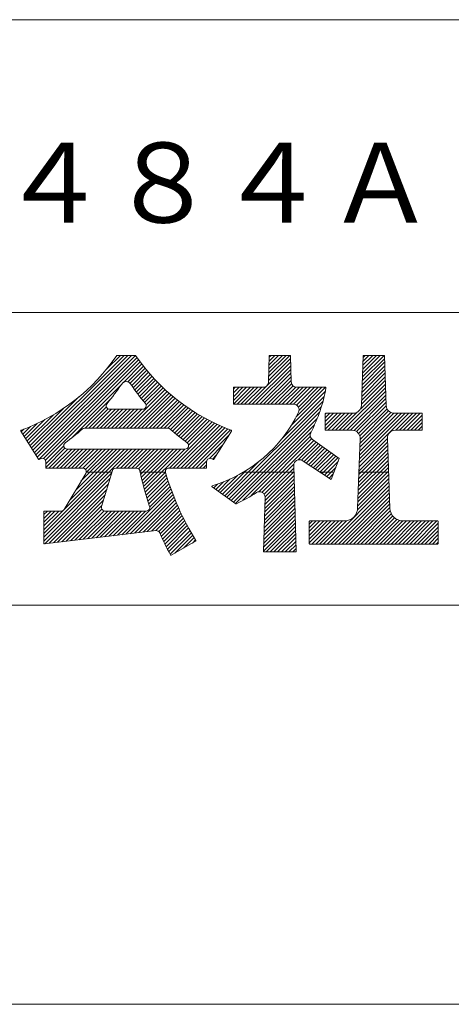
# Model space of a CAD drawing. Units: millimetres. Extents: x 0 to 292, y -1081 to 297.
# Drawn here: x 256 to 272, y -1081 to -1044 of the extents above; entities that cross this region are included whole.
import ezdxf

# ---------------------------------------------------------------- set-up
doc = ezdxf.new("R2010")
doc.units = ezdxf.units.MM

msp = doc.modelspace()

# ---------------------------------------------------------------- linework, layer by layer
at = {"color": 7, "linetype": 'Continuous', "lineweight": 0}
for p, q in [((206.9, -1044), (276.9, -1044)), ((206.9, -1044), (276.9, -1044)), ((276.9, -1055), (206.9, -1055)), ((82, -1081), (292, -1081))]:
    msp.add_line(p, q, dxfattribs=at)
at = {"color": 253, "linetype": 'Continuous', "lineweight": 5, "true_color": 0xa0a0a0}
for p, q in [((256.2084, -1060.0924), (259.6879, -1056.6129)), ((256.2628, -1060.1794), (259.8293, -1056.6129)), ((256.3172, -1060.2664), (259.9707, -1056.6129)), ((256.3716, -1060.3535), (260.11, -1056.615)), ((256.4259, -1060.4405), (260.1719, -1056.6946)), ((259.0355, -1057.1238), (259.5464, -1056.6129)), ((265.114, -1057.4093), (265.9104, -1056.6129)), ((265.1184, -1057.2635), (265.769, -1056.6129)), ((265.1228, -1057.1177), (265.6275, -1056.6129)), ((265.1272, -1056.9719), (265.4861, -1056.6129)), ((265.1315, -1056.8261), (265.3447, -1056.6129)), ((265.1359, -1056.6802), (265.2033, -1056.6129)), ((268.6333, -1057.4256), (269.4445, -1056.6143)), ((268.6386, -1057.2788), (269.3045, -1056.6129)), ((268.6439, -1057.1321), (269.1631, -1056.6129)), ((268.6492, -1056.9854), (269.0217, -1056.6129)), ((268.6545, -1056.8387), (268.8802, -1056.6129)), ((268.6598, -1056.692), (268.7388, -1056.6129)), ((256.4822, -1060.5257), (260.2322, -1056.7757)), ((256.6605, -1060.4888), (260.2925, -1056.8568)), ((259.659, -1057.6317), (260.3528, -1056.9379)), ((259.8224, -1057.6097), (260.4131, -1057.019)), ((264.3532, -1058.4529), (265.9388, -1056.8673)), ((264.4947, -1058.4529), (265.9429, -1057.0046)), ((265.1096, -1057.5551), (265.9347, -1056.73)), ((268.6173, -1057.8657), (269.471, -1057.0121)), ((268.6226, -1057.719), (269.466, -1056.8756)), ((268.6279, -1057.5723), (269.4611, -1056.7391)), ((259.9112, -1057.6624), (260.4744, -1057.0991)), ((259.9731, -1057.7419), (260.5402, -1057.1747)), ((260.0337, -1057.8226), (260.606, -1057.2504)), ((260.0944, -1057.9034), (260.6718, -1057.326)), ((260.155, -1057.9842), (260.7376, -1057.4016)), ((264.6361, -1058.4529), (265.9471, -1057.1419)), ((264.7775, -1058.4529), (265.9512, -1057.2792)), ((264.9189, -1058.4529), (265.9553, -1057.4165)), ((268.6014, -1058.3059), (269.4858, -1057.4216)), ((268.6067, -1058.1592), (269.4808, -1057.2851)), ((268.612, -1058.0125), (269.4759, -1057.1486)), ((256.7339, -1060.5568), (259.5868, -1057.7039)), ((260.2156, -1058.065), (260.8034, -1057.4772)), ((260.2763, -1058.1458), (260.8714, -1057.5507)), ((260.3369, -1058.2266), (260.9427, -1057.6208)), ((260.3975, -1058.3074), (261.0139, -1057.691)), ((260.4582, -1058.3882), (261.0851, -1057.7612)), ((263.7896, -1057.8852), (263.8619, -1057.8129)), ((263.7896, -1058.0266), (264.0033, -1057.8129)), ((263.7896, -1058.3094), (264.2861, -1057.8129)), ((263.7896, -1058.168), (264.1447, -1057.8129)), ((263.7945, -1058.446), (264.4275, -1057.8129)), ((263.929, -1058.4529), (264.569, -1057.8129)), ((264.0704, -1058.4529), (264.7104, -1057.8129)), ((264.2118, -1058.4529), (264.8518, -1057.8129)), ((265.0603, -1058.4529), (265.9594, -1057.5538)), ((265.2018, -1058.4529), (265.9745, -1057.6802)), ((265.3432, -1058.4529), (266.0327, -1057.7634)), ((265.4846, -1058.4529), (266.1283, -1057.8092)), ((265.626, -1058.4529), (266.266, -1057.8129)), ((265.7674, -1058.4529), (266.4074, -1057.8129)), ((265.9089, -1058.4529), (266.5489, -1057.8129)), ((266.0503, -1058.4529), (266.6903, -1057.8129)), ((266.1412, -1058.9277), (267.2541, -1057.8148)), ((266.1603, -1058.4843), (266.8317, -1057.8129)), ((266.2295, -1058.5565), (266.9731, -1057.8129)), ((266.2559, -1058.6715), (267.1146, -1057.8129)), ((268.557, -1058.6332), (269.4956, -1057.6946)), ((268.5961, -1058.4526), (269.4907, -1057.5581)), ((256.154, -1060.0053), (257.9819, -1058.1774)), ((259.7763, -1059.3529), (261.2276, -1057.9016)), ((259.9177, -1059.3529), (261.3021, -1057.9685)), ((260.0591, -1059.3529), (261.3788, -1058.0332)), ((260.2005, -1059.3529), (261.4555, -1058.098)), ((260.342, -1059.3529), (261.5321, -1058.1627)), ((260.5117, -1058.4761), (261.1563, -1057.8314)), ((265.6045, -1059.7472), (267.1958, -1058.1559)), ((265.9473, -1059.263), (267.2352, -1057.9751)), ((267.9037, -1059.4279), (269.5006, -1057.8311)), ((268.0451, -1059.4279), (269.5055, -1057.9675)), ((268.1866, -1059.4279), (269.5104, -1058.104)), ((257.7608, -1059.6713), (259.1614, -1058.2708)), ((258.2206, -1059.3529), (259.023, -1058.5505)), ((260.4834, -1059.3529), (261.6088, -1058.2275)), ((260.6248, -1059.3529), (261.6854, -1058.2923)), ((260.7662, -1059.3529), (261.7668, -1058.3524)), ((260.9076, -1059.3529), (261.8489, -1058.4116)), ((261.0491, -1059.3529), (261.9311, -1058.4709)), ((261.1905, -1059.3529), (262.0133, -1058.5301)), ((263.5452, -1061.9479), (267.1491, -1058.3441)), ((263.6277, -1062.0068), (267.0891, -1058.5454)), ((268.3197, -1059.4362), (269.5154, -1058.2405)), ((268.4177, -1059.4796), (269.5203, -1058.377)), ((268.4901, -1059.5486), (269.5258, -1058.513)), ((256.0452, -1059.8313), (257.0334, -1058.8431)), ((256.0996, -1059.9183), (257.4092, -1058.6087)), ((258.3621, -1059.3529), (259.0898, -1058.6251)), ((258.5035, -1059.3529), (259.2185, -1058.6379)), ((258.6449, -1059.3529), (259.3599, -1058.6379)), ((258.7863, -1059.3529), (259.5013, -1058.6379)), ((258.9277, -1059.3529), (259.6427, -1058.6379)), ((259.0692, -1059.3529), (259.7842, -1058.6379)), ((259.2106, -1059.3529), (259.9256, -1058.6379)), ((259.352, -1059.3529), (260.067, -1058.6379)), ((259.4934, -1059.3529), (260.2084, -1058.6379)), ((259.6349, -1059.3529), (260.3499, -1058.6379)), ((261.3319, -1059.3529), (262.0954, -1058.5894)), ((261.4302, -1059.3961), (262.1783, -1058.6479)), ((261.5084, -1059.4593), (262.2662, -1058.7015)), ((261.5866, -1059.5225), (262.354, -1058.7551)), ((261.6648, -1059.5857), (262.4418, -1058.8087)), ((261.743, -1059.649), (262.5296, -1058.8624)), ((261.8212, -1059.7122), (262.6174, -1058.916)), ((263.7102, -1062.0658), (267.0228, -1058.7532)), ((267.2396, -1059.2435), (267.6952, -1058.7879)), ((267.2396, -1058.8192), (267.2709, -1058.7879)), ((267.2396, -1059.1021), (267.5538, -1058.7879)), ((267.2396, -1058.9607), (267.4123, -1058.7879)), ((267.2396, -1059.3849), (267.8366, -1058.7879)), ((267.338, -1059.4279), (267.978, -1058.7879)), ((267.4795, -1059.4279), (268.1195, -1058.7879)), ((267.6209, -1059.4279), (268.2609, -1058.7879)), ((267.7623, -1059.4279), (268.4402, -1058.75)), ((268.5166, -1060.6535), (270.3822, -1058.7879)), ((268.5219, -1060.5068), (270.2408, -1058.7879)), ((268.5272, -1060.3601), (270.0994, -1058.7879)), ((268.5325, -1060.2133), (269.9579, -1058.7879)), ((268.5375, -1059.6427), (269.557, -1058.6232)), ((268.5378, -1060.0666), (269.8168, -1058.7876)), ((268.5431, -1059.9199), (269.7016, -1058.7613)), ((268.5484, -1059.7732), (269.617, -1058.7045)), ((269.8836, -1059.4279), (270.5236, -1058.7879)), ((270.025, -1059.4279), (270.665, -1058.7879)), ((270.1665, -1059.4279), (270.8065, -1058.7879)), ((270.3079, -1059.4279), (270.8796, -1058.8562)), ((255.882, -1059.5702), (256.1696, -1059.2827)), ((255.9364, -1059.6572), (256.4228, -1059.1708)), ((255.9908, -1059.7443), (256.7114, -1059.0236)), ((261.3875, -1060.8529), (263.0828, -1059.1577)), ((261.529, -1060.8529), (263.1765, -1059.2054)), ((261.6704, -1060.8529), (263.2763, -1059.247)), ((261.8118, -1060.8529), (263.3761, -1059.2886)), ((261.8994, -1059.7754), (262.7082, -1058.9666)), ((261.9776, -1059.8386), (262.8018, -1059.0144)), ((262.0557, -1059.9019), (262.8955, -1059.0621)), ((262.109, -1059.99), (262.9891, -1059.1099)), ((263.7927, -1062.1247), (266.9356, -1058.9818)), ((263.8752, -1062.1836), (266.8326, -1059.2262)), ((270.4493, -1059.4279), (270.8796, -1058.9976)), ((270.5907, -1059.4279), (270.8796, -1059.139)), ((270.7321, -1059.4279), (270.8796, -1059.2805)), ((255.8276, -1059.4832), (255.927, -1059.3838)), ((261.9532, -1060.8529), (263.4759, -1059.3302)), ((262.0947, -1060.8529), (263.5757, -1059.3718)), ((262.2361, -1060.8529), (263.6755, -1059.4134)), ((262.3775, -1060.8529), (263.6314, -1059.599)), ((264.1453, -1062.055), (266.7071, -1059.4931)), ((264.4614, -1061.8802), (266.6781, -1059.6636)), ((256.7457, -1060.6864), (257.4212, -1060.0109)), ((262.8879, -1060.484), (263.3957, -1059.9761)), ((264.7443, -1061.7388), (266.7283, -1059.7548)), ((264.8656, -1061.7589), (266.8085, -1059.816)), ((266.2264, -1060.5396), (266.8917, -1059.8743)), ((266.3499, -1060.5575), (266.9749, -1059.9325)), ((266.4369, -1060.6119), (267.058, -1059.9907)), ((266.5226, -1060.6676), (267.1412, -1060.049)), ((268.5007, -1061.0937), (269.5795, -1060.0149)), ((268.506, -1060.947), (269.5746, -1059.8784)), ((268.5113, -1060.8002), (269.5696, -1059.7419)), ((256.6707, -1063.307), (259.8398, -1060.1379)), ((256.6707, -1063.4484), (259.9812, -1060.1379)), ((256.7457, -1060.8278), (257.4667, -1060.1068)), ((256.8621, -1060.8529), (257.5771, -1060.1379)), ((257.0035, -1060.8529), (257.7185, -1060.1379)), ((257.1449, -1060.8529), (257.8599, -1060.1379)), ((257.2863, -1060.8529), (258.0013, -1060.1379)), ((257.4277, -1060.8529), (258.1427, -1060.1379)), ((257.4313, -1062.405), (259.6984, -1060.1379)), ((257.5692, -1060.8529), (258.2842, -1060.1379)), ((257.6442, -1062.0507), (259.557, -1060.1379)), ((257.7106, -1060.8529), (258.4256, -1060.1379)), ((257.852, -1060.8529), (258.567, -1060.1379)), ((257.8563, -1061.6971), (259.4155, -1060.1379)), ((257.9934, -1060.8529), (258.7084, -1060.1379)), ((258.0685, -1061.3436), (259.2741, -1060.1379)), ((258.1348, -1060.853), (258.8499, -1060.1379)), ((258.2314, -1060.8978), (258.9913, -1060.1379)), ((258.2602, -1061.0104), (259.1327, -1060.1379)), ((259.4076, -1060.8529), (260.1226, -1060.1379)), ((259.5491, -1060.8529), (260.2641, -1060.1379)), ((259.6905, -1060.8529), (260.4055, -1060.1379)), ((259.8319, -1060.8529), (260.5469, -1060.1379)), ((259.9733, -1060.8529), (260.6883, -1060.1379)), ((260.1148, -1060.8529), (260.8298, -1060.1379)), ((260.2312, -1060.8779), (260.9712, -1060.1379)), ((260.2845, -1060.966), (261.1126, -1060.1379)), ((260.3147, -1061.0772), (261.254, -1060.1379)), ((260.3449, -1061.1884), (261.3954, -1060.1379)), ((260.3751, -1061.2997), (261.5369, -1060.1379)), ((260.4053, -1061.4109), (261.6783, -1060.1379)), ((260.4355, -1061.5221), (261.8197, -1060.1379)), ((260.4656, -1061.6334), (261.9611, -1060.1379)), ((263.0028, -1060.5105), (263.16, -1060.3532)), ((266.6083, -1060.7233), (267.2244, -1060.1072)), ((266.6941, -1060.779), (267.3076, -1060.1655)), ((266.7798, -1060.8346), (267.3907, -1060.2237)), ((266.8656, -1060.8903), (267.4739, -1060.282)), ((266.9513, -1060.946), (267.5571, -1060.3402)), ((267.037, -1061.0017), (267.6403, -1060.3984)), ((268.4901, -1061.3871), (269.5894, -1060.2878)), ((268.4954, -1061.2404), (269.5844, -1060.1514)), ((262.5189, -1060.8529), (262.7889, -1060.583)), ((262.6603, -1060.8529), (262.7857, -1060.7275)), ((263.4627, -1061.889), (264.7693, -1060.5825)), ((264.9413, -1061.8247), (266.0581, -1060.7078)), ((267.1228, -1061.0574), (267.7235, -1060.4567)), ((267.2085, -1061.113), (267.7203, -1060.6013)), ((268.4742, -1061.8273), (269.6042, -1060.6973)), ((268.4795, -1061.6806), (269.5992, -1060.5608)), ((268.4848, -1061.5339), (269.5943, -1060.4243)), ((256.6707, -1063.5898), (259.2179, -1061.0427)), ((258.262, -1061), (259.2307, -1061)), ((260.2938, -1061), (261.2366, -1061)), ((260.4958, -1061.7446), (261.2372, -1061.0032)), ((260.526, -1061.8559), (261.271, -1061.1109)), ((263.2977, -1061.7711), (263.9419, -1061.1269)), ((263.3802, -1061.8301), (264.2754, -1060.9349)), ((264.1657, -1061), (266.0628, -1061)), ((264.9697, -1062.2205), (266.0665, -1061.1237)), ((264.9741, -1062.0747), (266.0624, -1060.9864)), ((264.9776, -1061.9298), (266.0583, -1060.8491)), ((267.0344, -1061), (267.565, -1061)), ((267.2943, -1061.1687), (267.63, -1060.8329)), ((267.38, -1061.2244), (267.5398, -1061.0646)), ((268.4582, -1062.2675), (269.619, -1061.1068)), ((268.4635, -1062.1208), (269.614, -1060.9703)), ((268.4688, -1061.974), (269.6091, -1060.8338)), ((268.5041, -1061), (269.6151, -1061)), ((256.7106, -1063.6913), (259.1572, -1061.2447)), ((256.8709, -1063.6725), (259.0966, -1061.4468)), ((260.5562, -1061.9671), (261.3062, -1061.2171)), ((260.5864, -1062.0783), (261.3414, -1061.3233)), ((260.6166, -1062.1896), (261.3766, -1061.4296)), ((263.0503, -1061.5944), (263.193, -1061.4516)), ((263.1328, -1061.6533), (263.4164, -1061.3696)), ((263.2152, -1061.7122), (263.6604, -1061.2671)), ((264.961, -1062.5121), (266.0748, -1061.3983)), ((264.9654, -1062.3663), (266.0706, -1061.261)), ((267.3057, -1063.7029), (269.6288, -1061.3798)), ((267.4471, -1063.7029), (269.6338, -1061.5162)), ((268.4488, -1062.4184), (269.6239, -1061.2433)), ((257.0312, -1063.6536), (259.036, -1061.6488)), ((257.1915, -1063.6348), (258.9754, -1061.8508)), ((259.7559, -1063.3331), (261.4469, -1061.6421)), ((259.9162, -1063.3142), (261.4855, -1061.7449)), ((260.0765, -1063.2953), (261.5264, -1061.8454)), ((260.6469, -1062.3007), (261.4117, -1061.5358)), ((264.9479, -1062.9494), (266.0871, -1061.8102)), ((264.9522, -1062.8036), (266.083, -1061.6729)), ((264.9566, -1062.6579), (266.0789, -1061.5356)), ((267.5885, -1063.7029), (269.6387, -1061.6527)), ((267.7299, -1063.7029), (269.6436, -1061.7892)), ((257.3517, -1063.6159), (258.9148, -1062.0529)), ((257.512, -1063.5971), (258.8542, -1062.2549)), ((260.2368, -1063.2765), (261.5673, -1061.946)), ((260.397, -1063.2576), (261.6081, -1062.0465)), ((260.5573, -1063.2388), (261.649, -1062.1471)), ((260.7176, -1063.2199), (261.6899, -1062.2476)), ((264.9347, -1063.3868), (266.0995, -1062.2221)), ((264.9391, -1063.241), (266.0954, -1062.0848)), ((264.9435, -1063.0952), (266.0912, -1061.9475)), ((267.8714, -1063.7029), (269.6486, -1061.9257)), ((268.0128, -1063.7029), (269.6535, -1062.0622)), ((268.1542, -1063.7029), (269.6584, -1062.1987)), ((256.6707, -1063.1656), (257.3952, -1062.4411)), ((256.6707, -1062.7413), (256.9491, -1062.4629)), ((256.6707, -1062.8827), (257.0905, -1062.4629)), ((256.6707, -1062.5999), (256.8077, -1062.4629)), ((256.6707, -1063.0241), (257.232, -1062.4629)), ((257.6723, -1063.5782), (258.8535, -1062.397)), ((257.8326, -1063.5593), (258.9334, -1062.4585)), ((257.9929, -1063.5405), (259.0704, -1062.4629)), ((258.1531, -1063.5216), (259.2119, -1062.4629)), ((258.3134, -1063.5028), (259.3533, -1062.4629)), ((258.4737, -1063.4839), (259.4947, -1062.4629)), ((258.634, -1063.4651), (259.6361, -1062.4629)), ((258.7942, -1063.4462), (259.7775, -1062.4629)), ((258.9545, -1063.4273), (259.919, -1062.4629)), ((259.1148, -1063.4085), (260.0604, -1062.4629)), ((259.2751, -1063.3896), (260.2018, -1062.4629)), ((259.4354, -1063.3708), (260.3432, -1062.4629)), ((259.5957, -1063.3519), (260.4847, -1062.4629)), ((260.8779, -1063.201), (261.7316, -1062.3473)), ((260.9894, -1063.231), (261.7778, -1062.4425)), ((261.0432, -1063.3185), (261.8241, -1062.5377)), ((261.0893, -1063.4138), (261.8704, -1062.6328)), ((264.9216, -1063.8242), (266.1118, -1062.634)), ((264.926, -1063.6784), (266.1077, -1062.4967)), ((264.9304, -1063.5326), (266.1036, -1062.3594)), ((268.2956, -1063.7029), (269.6634, -1062.3352)), ((268.437, -1063.7029), (269.6793, -1062.4606)), ((268.5785, -1063.7029), (269.7179, -1062.5634)), ((261.1354, -1063.5092), (261.9166, -1062.728)), ((261.1815, -1063.6045), (261.9629, -1062.8232)), ((261.2276, -1063.6999), (262.0091, -1062.9183)), ((264.9172, -1063.97), (266.116, -1062.7713)), ((265.0258, -1064.0029), (266.1201, -1062.9086)), ((266.6396, -1063.2376), (267.0393, -1062.8379)), ((266.6396, -1063.6619), (267.4636, -1062.8379)), ((266.6396, -1062.9548), (266.7565, -1062.8379)), ((266.6396, -1063.5205), (267.3221, -1062.8379)), ((266.6396, -1063.0962), (266.8979, -1062.8379)), ((266.6396, -1063.379), (267.1807, -1062.8379)), ((266.74, -1063.7029), (267.605, -1062.8379)), ((266.8814, -1063.7029), (267.7464, -1062.8379)), ((267.0228, -1063.7029), (267.8878, -1062.8379)), ((267.1642, -1063.7029), (268.0359, -1062.8313)), ((268.7199, -1063.7029), (269.7732, -1062.6496)), ((268.8613, -1063.7029), (269.843, -1062.7212)), ((269.0027, -1063.7029), (269.9275, -1062.7781)), ((269.1441, -1063.7029), (270.0282, -1062.8188)), ((269.2856, -1063.7029), (270.1511, -1062.8374)), ((269.427, -1063.7029), (270.292, -1062.8379)), ((269.5684, -1063.7029), (270.4334, -1062.8379)), ((269.7098, -1063.7029), (270.5748, -1062.8379)), ((269.8513, -1063.7029), (270.7163, -1062.8379)), ((269.9927, -1063.7029), (270.8577, -1062.8379)), ((270.1341, -1063.7029), (270.9991, -1062.8379)), ((270.2755, -1063.7029), (271.1405, -1062.8379)), ((270.4169, -1063.7029), (271.2819, -1062.8379)), ((270.5584, -1063.7029), (271.4234, -1062.8379)), ((270.6998, -1063.7029), (271.4796, -1062.9231)), ((261.2737, -1063.7952), (262.0581, -1063.0107)), ((261.3198, -1063.8905), (262.1095, -1063.1008)), ((261.3658, -1063.9859), (262.1609, -1063.1908)), ((261.4119, -1064.0812), (262.2123, -1063.2808)), ((261.5891, -1064.0455), (262.2637, -1063.3708)), ((265.1672, -1064.0029), (266.1242, -1063.0459)), ((265.3086, -1064.0029), (266.1283, -1063.1832)), ((265.45, -1064.0029), (266.1324, -1063.3205)), ((270.8412, -1063.7029), (271.4796, -1063.0645)), ((270.9826, -1063.7029), (271.4796, -1063.2059)), ((271.124, -1063.7029), (271.4796, -1063.3474)), ((261.9191, -1063.8569), (262.3151, -1063.4608)), ((262.249, -1063.6684), (262.3665, -1063.5509)), ((265.5915, -1064.0029), (266.1365, -1063.4578)), ((265.7329, -1064.0029), (266.1407, -1063.5951)), ((265.8743, -1064.0029), (266.1448, -1063.7324)), ((271.2655, -1063.7029), (271.4796, -1063.4888)), ((271.4069, -1063.7029), (271.4796, -1063.6302)), ((266.0157, -1064.0029), (266.1489, -1063.8697))]:
    msp.add_line(p, q, dxfattribs=at)
at = {"color": 7, "linetype": 'Continuous', "lineweight": 5}
msp.add_line((276.9, -1066), (100, -1066), dxfattribs=at)
at = {"color": 7, "linetype": 'Continuous', "lineweight": 0, "extrusion": (0, 0, -1)}
for points in [[(-261.0231, -1063.2769, -0.3304461), (-260.8888, -1063.1998), (-256.693, -1063.6934, 0.4489477), (-256.6707, -1063.6736), (-256.6707, -1062.4829, 0.4142136), (-256.6907, -1062.4629), (-257.3232, -1062.4629, -0.2634471), (-257.4347, -1062.3998), (-258.2447, -1061.0498, -0.5829709), (-258.1332, -1060.8529), (-256.7657, -1060.8529, 0.4142136), (-256.7457, -1060.8329), (-256.7457, -1060.6108, -0.5732271), (-256.5521, -1060.4974), (-256.5015, -1060.5256, 0.3985214), (-256.4748, -1060.5187), (-255.8114, -1059.4572, 0.4746748), (-255.8213, -1059.4278, -0.1544387), (-259.4138, -1056.6216, 0.2472636), (-259.4303, -1056.6129), (-260.1011, -1056.6129, 0.2472636), (-260.1176, -1056.6216, -0.1544448), (-263.7101, -1059.4278, 0.4746748), (-263.7201, -1059.4572), (-263.0566, -1060.5187, 0.3985214), (-263.03, -1060.5256), (-262.9793, -1060.4974, -0.5732271), (-262.7857, -1060.6108), (-262.7857, -1060.8329, 0.4142136), (-262.7657, -1060.8529), (-261.3655, -1060.8529, -0.500876), (-261.2408, -1061.0196, -0.0664477), (-262.378, -1063.5709, 0.4238717), (-262.3709, -1063.5987), (-261.4553, -1064.1219, 0.4230217), (-261.4277, -1064.114, 0.0194656)], [(-261.0231, -1063.2769, -0.3304461), (-260.8888, -1063.1998), (-256.693, -1063.6934, 0.4489477), (-256.6707, -1063.6736), (-256.6707, -1062.4829, 0.4142136), (-256.6907, -1062.4629), (-257.3232, -1062.4629, -0.2634471), (-257.4347, -1062.3998), (-258.2447, -1061.0498, -0.5829709), (-258.1332, -1060.8529), (-256.7657, -1060.8529, 0.4142136), (-256.7457, -1060.8329), (-256.7457, -1060.6108, -0.5732271), (-256.5521, -1060.4974), (-256.5015, -1060.5256, 0.3985214), (-256.4748, -1060.5187), (-255.8114, -1059.4572, 0.4746748), (-255.8213, -1059.4278, -0.1544387), (-259.4138, -1056.6216, 0.2472636), (-259.4303, -1056.6129), (-260.1011, -1056.6129, 0.2472636), (-260.1176, -1056.6216, -0.1544448), (-263.7101, -1059.4278, 0.4746748), (-263.7201, -1059.4572), (-263.0566, -1060.5187, 0.3985214), (-263.03, -1060.5256), (-262.9793, -1060.4974, -0.5732271), (-262.7857, -1060.6108), (-262.7857, -1060.8329, 0.4142136), (-262.7657, -1060.8529), (-261.3655, -1060.8529, -0.500876), (-261.2408, -1061.0196, -0.0664477), (-262.378, -1063.5709, 0.4238717), (-262.3709, -1063.5987), (-261.4553, -1064.1219, 0.4230217), (-261.4277, -1064.114, 0.0194656)], [(-257.5511, -1060.1379, 0.7244086), (-257.4741, -1059.9032, -0.023015), (-258.1141, -1059.3857, 0.1835079), (-258.2004, -1059.3529), (-261.331, -1059.3529, 0.1835079), (-261.4173, -1059.3857, -0.023015), (-262.0574, -1059.9032, 0.7244086), (-261.9804, -1060.1379)], [(-257.5511, -1060.1379, 0.7244086), (-257.4741, -1059.9032, -0.023015), (-258.1141, -1059.3857, 0.1835079), (-258.2004, -1059.3529), (-261.331, -1059.3529, 0.1835079), (-261.4173, -1059.3857, -0.023015), (-262.0574, -1059.9032, 0.7244086), (-261.9804, -1060.1379)]]:
    msp.add_lwpolyline(points, format="xyb", close=True, dxfattribs=at)
at = {"color": 7, "linetype": 'Continuous', "lineweight": 0}
for points in [[(266.0552, -1060.7477, -0.6051347), (266.3718, -1060.5697), (267.4579, -1061.275), (267.7652, -1060.4859), (266.7593, -1059.7815, -0.3755003), (266.6947, -1059.5195, 0.07516), (267.2654, -1057.8364, 0.46701), (267.2457, -1057.8129), (266.1661, -1057.8129, -0.4054564), (265.9612, -1057.614), (265.9318, -1056.6329, 0.4142136), (265.9118, -1056.6129), (265.1574, -1056.6129, 0.4054564), (265.1374, -1056.6323), (265.108, -1057.6079, -0.4142136), (264.903, -1057.8129), (263.8096, -1057.8129, 0.4142136), (263.7896, -1057.8329), (263.7896, -1058.4329, 0.4142136), (263.8096, -1058.4529), (266.0516, -1058.4529, -0.5529364), (266.2362, -1058.747, -0.2096516), (262.9987, -1061.5179, 0.622344), (262.9929, -1061.5534), (263.8813, -1062.1879, 0.269258), (263.9013, -1062.1898, 0.0365521), (264.661, -1061.7699, -0.6058241), (264.9779, -1061.9478), (264.9169, -1063.9823, 0.4230253), (264.9369, -1064.0029), (266.1323, -1064.0029, 0.4230253), (266.1523, -1063.9823)], [(266.0552, -1060.7477, -0.6051347), (266.3718, -1060.5697), (267.4579, -1061.275), (267.7652, -1060.4859), (266.7593, -1059.7815, -0.3755003), (266.6947, -1059.5195, 0.07516), (267.2654, -1057.8364, 0.46701), (267.2457, -1057.8129), (266.1661, -1057.8129, -0.4054564), (265.9612, -1057.614), (265.9318, -1056.6329, 0.4142136), (265.9118, -1056.6129), (265.1574, -1056.6129, 0.4054564), (265.1374, -1056.6323), (265.108, -1057.6079, -0.4142136), (264.903, -1057.8129), (263.8096, -1057.8129, 0.4142136), (263.7896, -1057.8329), (263.7896, -1058.4329, 0.4142136), (263.8096, -1058.4529), (266.0516, -1058.4529, -0.5529364), (266.2362, -1058.747, -0.2096516), (262.9987, -1061.5179, 0.622344), (262.9929, -1061.5534), (263.8813, -1062.1879, 0.269258), (263.9013, -1062.1898, 0.0365521), (264.661, -1061.7699, -0.6058241), (264.9779, -1061.9478), (264.9169, -1063.9823, 0.4230253), (264.9369, -1064.0029), (266.1323, -1064.0029, 0.4230253), (266.1523, -1063.9823)], [(259.5957, -1057.6921, -0.0256156), (259.0459, -1058.4246, 0.6359896), (259.1457, -1058.6379), (260.3857, -1058.6379, 0.6359896), (260.4856, -1058.4246, -0.0256156), (259.9358, -1057.6921, 0.5322204)], [(259.5957, -1057.6921, -0.0256156), (259.0459, -1058.4246, 0.6359896), (259.1457, -1058.6379), (260.3857, -1058.6379, 0.6359896), (260.4856, -1058.4246, -0.0256156), (259.9358, -1057.6921, 0.5322204)], [(260.2819, -1060.9562, 0.3548033), (260.1547, -1060.8529), (259.3715, -1060.8529, 0.3312062), (259.247, -1060.9455), (258.842, -1062.2955, 0.5023969), (258.9665, -1062.4629), (260.521, -1062.4629, 0.5122857), (260.6443, -1062.2916, -0.0289853)], [(260.2819, -1060.9562, 0.3548033), (260.1547, -1060.8529), (259.3715, -1060.8529, 0.3312062), (259.247, -1060.9455), (258.842, -1062.2955, 0.5023969), (258.9665, -1062.4629), (260.521, -1062.4629, 0.5122857), (260.6443, -1062.2916, -0.0289853)]]:
    msp.add_lwpolyline(points, format="xyb", close=True, dxfattribs=at)
msp.add_lwpolyline([(268.4554, -1062.3379, -0.4142136), (267.9554, -1062.8379), (266.6596, -1062.8379, 0.4142136), (266.6396, -1062.8579), (266.6396, -1063.6829, 0.4142136), (266.6596, -1063.7029), (271.4596, -1063.7029, 0.4142136), (271.4796, -1063.6829), (271.4796, -1062.8579, 0.4142136), (271.4596, -1062.8379), (270.1638, -1062.8379, -0.4036708), (269.6641, -1062.356), (269.5695, -1059.7387, -0.4248355), (269.8693, -1059.4279), (270.8596, -1059.4279, 0.4142136), (270.8796, -1059.4079), (270.8796, -1058.8079, 0.4142136), (270.8596, -1058.7879), (269.8245, -1058.7879, -0.4036708), (269.5247, -1058.4987), (269.4572, -1056.6322, 0.4036708), (269.4372, -1056.6129), (268.6819, -1056.6129, 0.4036708), (268.6619, -1056.6322), (268.5945, -1058.4987, -0.4036708), (268.2947, -1058.7879), (267.2596, -1058.7879, 0.4142136), (267.2396, -1058.8079), (267.2396, -1059.4079, 0.4142136), (267.2596, -1059.4279), (268.2498, -1059.4279, -0.4248355), (268.5496, -1059.7387), (268.455, -1062.356)], format="xyb", dxfattribs=at)
msp.add_lwpolyline([(268.4554, -1062.3379, -0.4142136), (267.9554, -1062.8379), (266.6596, -1062.8379, 0.4142136), (266.6396, -1062.8579), (266.6396, -1063.6829, 0.4142136), (266.6596, -1063.7029), (271.4596, -1063.7029, 0.4142136), (271.4796, -1063.6829), (271.4796, -1062.8579, 0.4142136), (271.4596, -1062.8379), (270.1638, -1062.8379, -0.4036708), (269.6641, -1062.356), (269.5695, -1059.7387, -0.4248355), (269.8693, -1059.4279), (270.8596, -1059.4279, 0.4142136), (270.8796, -1059.4079), (270.8796, -1058.8079, 0.4142136), (270.8596, -1058.7879), (269.8245, -1058.7879, -0.4036708), (269.5247, -1058.4987), (269.4572, -1056.6322, 0.4036708), (269.4372, -1056.6129), (268.6819, -1056.6129, 0.4036708), (268.6619, -1056.6322), (268.5945, -1058.4987, -0.4036708), (268.2947, -1058.7879), (267.2596, -1058.7879, 0.4142136), (267.2396, -1058.8079), (267.2396, -1059.4079, 0.4142136), (267.2596, -1059.4279), (268.2498, -1059.4279, -0.4248355), (268.5496, -1059.7387), (268.455, -1062.356)], format="xyb", dxfattribs=at)

# ---------------------------------------------------------------- texts
at = {"color": 7, "insert": (238.6381, -1048.6273), "char_height": 3, "attachment_point": 1}
msp.add_mtext('{\\fＭＳ ゴシック;ＤＫ６１４８４Ａ}', dxfattribs=at)

doc.saveas('drawing.dxf')
